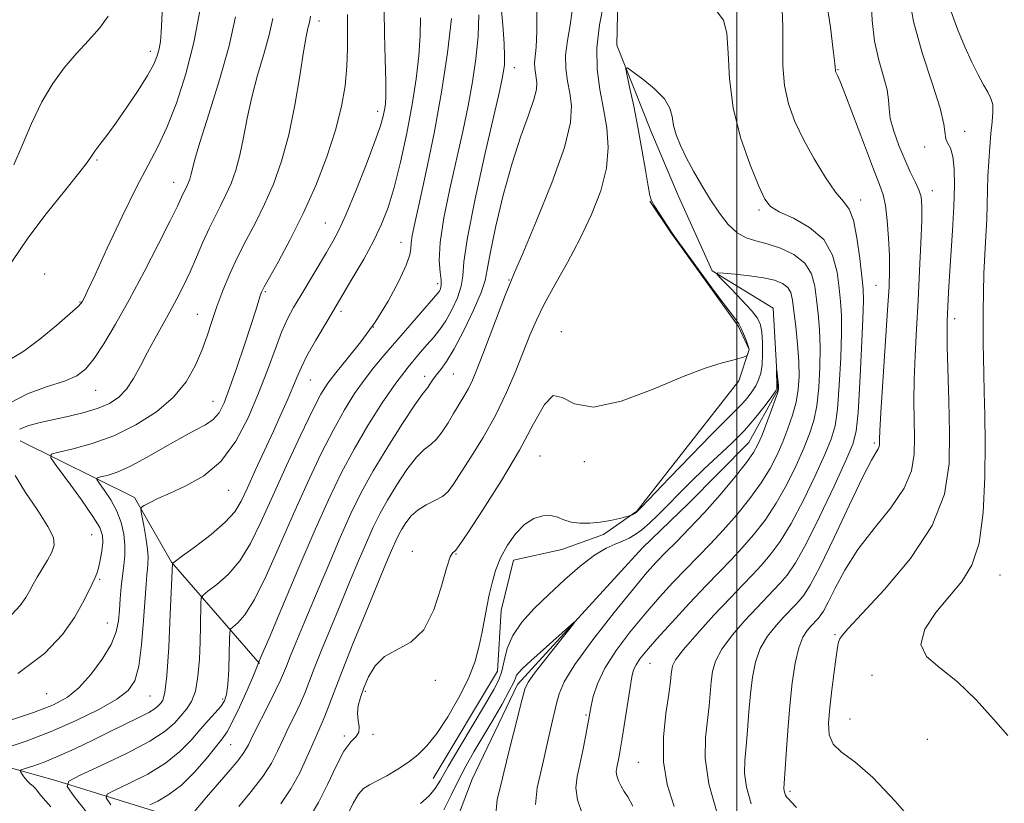
# Model space of a CAD drawing. Extents: x 2129800 to 2132700, y 357300 to 360200.
# Drawn here: x 2130365 to 2130550, y 359324 to 359471 of the extents above; entities that cross this region are included whole.
import ezdxf

# ---------------------------------------------------------------- set-up
doc = ezdxf.new("R2010")
doc.units = 0
doc.header["$MEASUREMENT"] = 0
for name, color, linetype, lineweight in [('32000', 7, 'Continuous', 0), ('DTM HARD BREAKLINE', 7, 'Continuous', 0), ('DTM SPOT ELEVATION', 2, 'Continuous', 13), ('INDEX CONTOUR', 41, 'Continuous', 13), ('INTERMEDIATE CONTOUR', 44, 'Continuous', 0)]:
    doc.layers.add(name, color=color, linetype=linetype, lineweight=lineweight)

msp = doc.modelspace()

# ---------------------------------------------------------------- linework, layer by layer
at = {"layer": '32000', "flags": 128}
msp.add_lwpolyline([(2130500, 357500), (2130500, 360000)], dxfattribs=at)
at = {"layer": 'DTM HARD BREAKLINE'}
for points in [[(2130472.15, 359624.56, 1010.9), (2130484.13, 359600.54, 1007.15), (2130483.03, 359585.13, 1005.57), (2130486.66, 359572.91, 1004.58), (2130485.96, 359555.13, 1003.99), (2130486.06, 359538.55, 1003), (2130492.07, 359521.99, 1002.41), (2130494.51, 359508.98, 1002.02), (2130486.68, 359496.29, 1002.02), (2130477.68, 359481.24, 1001.62), (2130477.37, 359466.62, 1000.24), (2130483.78, 359450.47, 999.25), (2130488.98, 359438.26, 998.86), (2130495.38, 359424.07, 998.07), (2130506.87, 359417.03, 996.29), (2130507.74, 359401.63, 995.9), (2130502.27, 359391.73, 995.11), (2130490.88, 359380.21, 994.51), (2130482.24, 359371.87, 994.51), (2130458.68, 359346.07, 993.53), (2130450.1, 359328.25, 992.34), (2130444.26, 359312.82, 991.95)], [(2130442.75, 359328.37, 996.88), (2130454.88, 359348.58, 996.88), (2130455.61, 359360.04, 997.28), (2130457.92, 359369.53, 997.28), (2130467, 359371.55, 997.28), (2130474.88, 359374.36, 997.67), (2130481.17, 359378.74, 998.07), (2130500.39, 359403.33, 999.84), (2130502.33, 359409.26, 1000.04), (2130500.33, 359413.6, 1000.24), (2130487.6, 359431.3, 1000.04), (2130483.61, 359437.2, 1000.04)], [(2130364.93, 359391.99, 1021.15), (2130386.47, 359381.37, 1016.36), (2130393.45, 359369.13, 1014.06), (2130410.05, 359350.04, 1007.92)], [(2130339.53, 359336.99, 1020), (2130371.81, 359327.96, 1012.33), (2130397.17, 359320.05, 1005.62), (2130431.73, 359314.87, 995.45)]]:
    msp.add_polyline3d(points, dxfattribs=at)
at = {"layer": 'DTM SPOT ELEVATION'}
for p in [(2130421.27, 359471.15, 1019.5), (2130389.45, 359465.46, 1028.5), (2130458.08, 359462.38, 1007.3), (2130519.07, 359461.98, 1006.1), (2130432.3, 359454.16, 1016.5), (2130542.98, 359450.34, 1010.6), (2130535.41, 359447.42, 1009.5), (2130379.42, 359444.96, 1027.8), (2130393.87, 359440.74, 1024.7), (2130536.85, 359439.16, 1008.6), (2130523.38, 359437.42, 1004.6), (2130504.2, 359435.52, 1001.7), (2130422.46, 359433.08, 1016.9), (2130436.7, 359429.44, 1012.7), (2130369.54, 359423.47, 1026.5), (2130443.63, 359421.63, 1010.5), (2130457.06, 359422.35, 1004.1), (2130526.23, 359421.31, 1005.1), (2130411.15, 359420.13, 1017.8), (2130376.17, 359418.2, 1026.1), (2130398.31, 359415.88, 1020.8), (2130425.42, 359416.42, 1013.6), (2130431.47, 359413.47, 1012.1), (2130541.11, 359415.03, 1010.5), (2130466.91, 359412.61, 1000.5), (2130441.15, 359404.19, 1006.5), (2130446.58, 359404.63, 1005.1), (2130419.64, 359403.51, 1013.1), (2130379.12, 359401.56, 1023.2), (2130401.25, 359399.44, 1018.8), (2130525.91, 359391.63, 1005.7), (2130462.9, 359389.15, 999.1), (2130471.29, 359388.07, 999.8), (2130404.22, 359382.71, 1015.2), (2130378.37, 359374.31, 1021.1), (2130438.86, 359371.21, 1000.5), (2130447.07, 359370.72, 999.9), (2130379.87, 359365.91, 1019.8), (2130549.63, 359366.75, 1012.9), (2130381.35, 359357.71, 1018.9), (2130518.54, 359355.51, 1009.8), (2130483.66, 359350.11, 1000.9), (2130443.19, 359346.89, 999.8), (2130525.49, 359347.83, 1011.7), (2130429.95, 359344.83, 999.8), (2130369.91, 359344.38, 1019.2), (2130389.36, 359343.91, 1015.1), (2130403.08, 359343.36, 1010.4), (2130471.57, 359340.36, 997.8), (2130521.38, 359339.61, 1011.1), (2130426.01, 359336.41, 1000.2), (2130431.4, 359336.71, 999.9), (2130535.9, 359335.78, 1011.4), (2130404.58, 359334.74, 1007.1), (2130481.46, 359331.4, 1001.1), (2130510.01, 359325.93, 1008.3)]:
    msp.add_point(p, dxfattribs=at)
at = {"layer": 'INDEX CONTOUR'}
for points in [[(2130532.374, 359476.421, 1010), (2130533.303, 359471.053, 1010), (2130534.937, 359465.141, 1010), (2130536.819, 359459.415, 1010), (2130538.34, 359454.728, 1010), (2130539.068, 359451.692, 1010), (2130539.389, 359448.978, 1010), (2130539.76, 359448.179, 1010), (2130540.284, 359447.185, 1010), (2130540.758, 359445.646, 1010), (2130541.018, 359443.284, 1010), (2130541.065, 359440.105, 1010), (2130540.944, 359436.183, 1010), (2130540.701, 359431.681, 1010), (2130540.137, 359423.052, 1010), (2130539.947, 359419.97, 1010), (2130539.672, 359414.638, 1010), (2130539.643, 359412.795, 1010), (2130539.687, 359409.821, 1010), (2130539.988, 359399.564, 1010), (2130540.121, 359393.525, 1010), (2130540.046, 359387.699, 1010), (2130539.184, 359381.969, 1010), (2130536.855, 359376.044, 1010), (2130532.724, 359369.828, 1010), (2130527.838, 359363.992, 1010), (2130523.588, 359359.402, 1010), (2130521.029, 359356.662, 1010), (2130519.857, 359355.325, 1010), (2130519.435, 359354.684, 1010), (2130519.213, 359354.085, 1010), (2130519.014, 359353.082, 1010), (2130518.749, 359351.283, 1010), (2130518.362, 359348.465, 1010), (2130517.921, 359345.071, 1010), (2130517.523, 359341.711, 1010), (2130517.289, 359338.883, 1010), (2130517.434, 359336.618, 1010), (2130518.195, 359334.836, 1010), (2130519.778, 359333.343, 1010), (2130522.251, 359331.498, 1010), (2130525.651, 359328.55, 1010), (2130529.879, 359324.081, 1010), (2130538.192, 359314.566, 1010)], [(2130363.699, 359444.074, 1030), (2130365.281, 359447.678, 1030), (2130367.067, 359451.842, 1030), (2130369.008, 359455.912, 1030), (2130371.061, 359459.379, 1030), (2130373.217, 359462.324, 1030), (2130375.48, 359464.972, 1030), (2130377.797, 359467.501, 1030), (2130379.911, 359469.891, 1030), (2130381.512, 359472.073, 1030)], [(2130364.46, 359348.175, 1020), (2130369.525, 359351.918, 1020), (2130372.902, 359355.496, 1020), (2130375.128, 359358.708, 1020), (2130376.671, 359361.391, 1020), (2130377.735, 359363.51, 1020), (2130378.458, 359365.066, 1020), (2130378.966, 359366.122, 1020), (2130379.347, 359366.988, 1020), (2130379.675, 359368.037, 1020), (2130380.002, 359369.525, 1020), (2130380.288, 359371.242, 1020), (2130380.466, 359372.859, 1020), (2130380.431, 359374.195, 1020), (2130379.921, 359375.654, 1020), (2130378.638, 359377.789, 1020), (2130376.452, 359380.908, 1020), (2130373.926, 359384.345, 1020), (2130371.793, 359387.192, 1020), (2130370.679, 359388.791, 1020), (2130370.779, 359389.489, 1020), (2130372.178, 359389.886, 1020), (2130374.87, 359390.496, 1020), (2130378.493, 359391.498, 1020), (2130382.592, 359392.986, 1020), (2130386.735, 359395.016, 1020), (2130390.583, 359397.484, 1020), (2130393.817, 359400.249, 1020), (2130396.212, 359403.172, 1020), (2130397.911, 359406.139, 1020), (2130399.149, 359409.041, 1020), (2130400.146, 359411.808, 1020), (2130401.054, 359414.532, 1020), (2130402.01, 359417.343, 1020), (2130403.128, 359420.339, 1020), (2130404.425, 359423.471, 1020), (2130405.899, 359426.657, 1020), (2130407.532, 359429.847, 1020), (2130409.255, 359433.124, 1020), (2130410.988, 359436.605, 1020), (2130412.652, 359440.416, 1020), (2130414.191, 359444.717, 1020), (2130415.553, 359449.68, 1020), (2130416.696, 359455.294, 1020), (2130417.617, 359460.825, 1020), (2130418.323, 359465.362, 1020), (2130418.828, 359468.239, 1020), (2130419.167, 359469.799, 1020), (2130419.384, 359470.634, 1020), (2130419.522, 359471.281, 1020), (2130419.62, 359472.058, 1020)], [(2130382.03, 359323.432, 1010), (2130381.115, 359324.722, 1010), (2130381.308, 359325.437, 1010), (2130382.774, 359326.19, 1010), (2130385.525, 359327.463, 1010), (2130388.959, 359329.212, 1010), (2130392.321, 359331.262, 1010), (2130395.02, 359333.443, 1010), (2130397.119, 359335.606, 1010), (2130398.846, 359337.608, 1010), (2130400.378, 359339.333, 1010), (2130401.693, 359340.776, 1010), (2130402.719, 359341.96, 1010), (2130403.411, 359342.979, 1010), (2130403.834, 359344.208, 1010), (2130404.084, 359346.095, 1010), (2130404.241, 359348.877, 1010), (2130404.337, 359351.949, 1010), (2130404.389, 359354.495, 1010), (2130404.44, 359355.929, 1010), (2130404.621, 359356.574, 1010), (2130405.086, 359356.985, 1010), (2130405.967, 359357.706, 1010), (2130407.293, 359359.246, 1010), (2130409.073, 359362.108, 1010), (2130411.284, 359366.592, 1010), (2130413.793, 359372.205, 1010), (2130416.441, 359378.251, 1010), (2130419.08, 359384.113, 1010), (2130421.611, 359389.481, 1010), (2130423.949, 359394.121, 1010), (2130426.036, 359397.878, 1010), (2130427.935, 359400.917, 1010), (2130429.74, 359403.478, 1010), (2130431.546, 359405.799, 1010), (2130433.456, 359408.086, 1010), (2130443.671, 359419.85, 1010), (2130443.935, 359420.227, 1010), (2130444.157, 359420.674, 1010), (2130444.305, 359421.342, 1010), (2130444.285, 359422.336, 1010), (2130444.07, 359423.803, 1010), (2130443.897, 359426.046, 1010), (2130444.073, 359429.409, 1010), (2130444.808, 359434.068, 1010), (2130445.936, 359439.53, 1010), (2130448.362, 359450.357, 1010), (2130449.373, 359455.176, 1010), (2130450.203, 359459.708, 1010), (2130450.825, 359464.051, 1010), (2130451.221, 359468.242, 1010), (2130451.371, 359472.305, 1010)], [(2130419.55, 359321.217, 1000), (2130421.171, 359323.869, 1000), (2130422.837, 359327.216, 1000), (2130424.457, 359330.677, 1000), (2130425.956, 359333.542, 1000), (2130427.25, 359335.309, 1000), (2130428.229, 359336.312, 1000), (2130428.774, 359337.094, 1000), (2130428.836, 359338.092, 1000), (2130428.644, 359339.317, 1000), (2130428.497, 359340.675, 1000), (2130428.636, 359342.101, 1000), (2130429.063, 359343.666, 1000), (2130429.719, 359345.47, 1000), (2130430.588, 359347.543, 1000), (2130431.81, 359349.623, 1000), (2130433.566, 359351.378, 1000), (2130438.558, 359354.076, 1000), (2130441.001, 359356.421, 1000), (2130442.905, 359360.156, 1000), (2130444.295, 359364.426, 1000), (2130445.29, 359368.045, 1000), (2130445.998, 359370.125, 1000), (2130446.48, 359370.969, 1000), (2130446.781, 359371.18, 1000), (2130447.03, 359371.385, 1000), (2130447.684, 359372.307, 1000), (2130449.279, 359374.698, 1000), (2130452.13, 359379.012, 1000), (2130455.657, 359384.533, 1000), (2130459.058, 359390.249, 1000), (2130461.711, 359395.227, 1000), (2130463.728, 359398.851, 1000), (2130465.4, 359400.58, 1000), (2130467.084, 359400.221, 1000), (2130469.388, 359398.966, 1000), (2130472.984, 359398.356, 1000), (2130478.236, 359399.498, 1000), (2130484.273, 359401.775, 1000), (2130489.917, 359404.14, 1000), (2130494.232, 359405.765, 1000), (2130497.259, 359406.705, 1000), (2130499.28, 359407.234, 1000), (2130500.56, 359407.586, 1000), (2130501.299, 359407.823, 1000), (2130501.867, 359408.049, 1000), (2130501.954, 359408.125, 1000), (2130502.015, 359408.259, 1000), (2130502.308, 359409.027, 1000), (2130502.349, 359409.218, 1000), (2130502.296, 359409.498, 1000), (2130502.104, 359410.061, 1000), (2130501.751, 359411.022, 1000), (2130501.302, 359412.173, 1000), (2130500.845, 359413.222, 1000), (2130500.379, 359414.047, 1000), (2130499.555, 359415.182, 1000), (2130497.936, 359417.332, 1000), (2130495.301, 359420.887, 1000), (2130492.286, 359424.993, 1000), (2130489.744, 359428.484, 1000), (2130488.286, 359430.523, 1000), (2130487.573, 359431.572, 1000), (2130487.023, 359432.422, 1000), (2130484.406, 359436.392, 1000), (2130483.903, 359437.279, 1000), (2130483.597, 359438.274, 1000), (2130483.275, 359440.051, 1000), (2130482.771, 359443.071, 1000), (2130482.106, 359446.964, 1000), (2130481.347, 359451.149, 1000), (2130480.569, 359455.092, 1000), (2130479.865, 359458.431, 1000), (2130479.334, 359460.851, 1000), (2130479.101, 359462.115, 1000), (2130479.382, 359462.31, 1000), (2130480.419, 359461.605, 1000), (2130482.3, 359460.193, 1000), (2130484.503, 359458.374, 1000), (2130486.357, 359456.476, 1000), (2130487.371, 359454.747, 1000), (2130487.8, 359453.13, 1000), (2130488.083, 359451.487, 1000), (2130488.586, 359449.695, 1000), (2130489.383, 359447.687, 1000), (2130490.476, 359445.411, 1000), (2130491.849, 359442.85, 1000), (2130493.416, 359440.139, 1000), (2130495.076, 359437.449, 1000), (2130496.745, 359434.952, 1000), (2130498.408, 359432.826, 1000), (2130500.068, 359431.25, 1000), (2130501.752, 359430.313, 1000), (2130503.591, 359429.745, 1000), (2130505.744, 359429.188, 1000), (2130508.263, 359428.34, 1000), (2130510.784, 359427.122, 1000), (2130512.838, 359425.512, 1000), (2130514.087, 359423.509, 1000), (2130514.719, 359421.187, 1000), (2130515.052, 359418.644, 1000), (2130515.341, 359415.938, 1000), (2130515.583, 359412.981, 1000), (2130515.714, 359409.647, 1000), (2130515.679, 359405.903, 1000), (2130515.47, 359402.092, 1000), (2130515.089, 359398.645, 1000), (2130514.528, 359395.842, 1000), (2130513.73, 359393.34, 1000), (2130512.629, 359390.642, 1000), (2130511.179, 359387.394, 1000), (2130509.431, 359383.82, 1000), (2130507.457, 359380.286, 1000), (2130505.335, 359377.096, 1000), (2130503.161, 359374.289, 1000), (2130501.034, 359371.839, 1000), (2130498.993, 359369.661, 1000), (2130494.228, 359364.75, 1000), (2130491.081, 359361.41, 1000), (2130487.802, 359357.86, 1000), (2130484.954, 359354.719, 1000), (2130482.967, 359352.454, 1000), (2130481.733, 359350.92, 1000), (2130481.008, 359349.82, 1000), (2130480.565, 359348.833, 1000), (2130480.243, 359347.545, 1000), (2130479.895, 359345.52, 1000), (2130478.388, 359335.972, 1000), (2130478.017, 359333.738, 1000), (2130477.749, 359332.267, 1000), (2130477.364, 359330.458, 1000), (2130477.283, 359329.706, 1000), (2130477.381, 359328.889, 1000), (2130477.713, 359327.926, 1000), (2130478.216, 359326.895, 1000), (2130478.8, 359325.914, 1000), (2130479.445, 359324.92, 1000), (2130480.417, 359323.128, 1000)]]:
    msp.add_polyline3d(points, dxfattribs=at)
at = {"layer": 'INTERMEDIATE CONTOUR'}
for points in [[(2130516.87, 359475.233, 1006), (2130517.692, 359469.996, 1006), (2130518.203, 359465.663, 1006), (2130518.464, 359463.173, 1006), (2130518.59, 359461.838, 1006), (2130518.627, 359461.672, 1006), (2130518.696, 359461.494, 1006), (2130519.005, 359460.886, 1006), (2130519.489, 359459.745, 1006), (2130520.496, 359457.171, 1006), (2130524.067, 359447.728, 1006), (2130525.787, 359443.247, 1006), (2130526.935, 359440.347, 1006), (2130527.61, 359438.4, 1006), (2130528.026, 359436.382, 1006), (2130528.356, 359433.538, 1006), (2130528.614, 359430.203, 1006), (2130528.775, 359426.982, 1006), (2130528.812, 359424.209, 1006), (2130528.708, 359421.119, 1006), (2130528.443, 359416.674, 1006), (2130527.177, 359397.393, 1006), (2130526.971, 359393.911, 1006), (2130526.904, 359392.35, 1006), (2130526.895, 359391.355, 1006), (2130526.828, 359390.947, 1006), (2130526.646, 359390.514, 1006), (2130526.256, 359389.895, 1006), (2130525.401, 359388.408, 1006), (2130523.785, 359385.237, 1006), (2130521.273, 359379.969, 1006), (2130518.366, 359373.807, 1006), (2130515.727, 359368.359, 1006), (2130513.859, 359364.841, 1006), (2130512.632, 359362.912, 1006), (2130511.752, 359361.842, 1006), (2130510.953, 359360.988, 1006), (2130508.898, 359358.859, 1006), (2130507.407, 359357.228, 1006), (2130505.816, 359355.204, 1006), (2130504.438, 359352.876, 1006), (2130503.509, 359350.307, 1006), (2130502.946, 359347.478, 1006), (2130502.591, 359344.348, 1006), (2130502.306, 359340.938, 1006), (2130502.045, 359337.51, 1006), (2130501.782, 359334.386, 1006), (2130501.533, 359331.766, 1006), (2130501.476, 359329.349, 1006), (2130501.826, 359326.712, 1006), (2130502.717, 359323.611, 1006)], [(2130525.324, 359475.092, 1008), (2130525.536, 359471.236, 1008), (2130525.999, 359467.371, 1008), (2130526.796, 359463.797, 1008), (2130527.692, 359460.683, 1008), (2130528.374, 359458.165, 1008), (2130528.637, 359456.279, 1008), (2130528.715, 359454.649, 1008), (2130528.95, 359452.8, 1008), (2130529.596, 359450.398, 1008), (2130530.559, 359447.68, 1008), (2130531.657, 359445.03, 1008), (2130532.723, 359442.754, 1008), (2130533.65, 359440.875, 1008), (2130534.346, 359439.342, 1008), (2130534.747, 359438.003, 1008), (2130534.895, 359436.291, 1008), (2130534.861, 359433.539, 1008), (2130534.709, 359429.306, 1008), (2130534.473, 359424.048, 1008), (2130534.185, 359418.449, 1008), (2130533.877, 359413.086, 1008), (2130533.605, 359408.12, 1008), (2130533.432, 359403.607, 1008), (2130533.395, 359399.578, 1008), (2130533.446, 359395.957, 1008), (2130533.511, 359392.644, 1008), (2130533.463, 359389.519, 1008), (2130532.948, 359386.397, 1008), (2130531.554, 359383.072, 1008), (2130529.05, 359379.402, 1008), (2130525.928, 359375.494, 1008), (2130522.856, 359371.517, 1008), (2130520.377, 359367.666, 1008), (2130518.525, 359364.248, 1008), (2130517.207, 359361.596, 1008), (2130516.323, 359359.93, 1008), (2130515.741, 359359.016, 1008), (2130515.325, 359358.509, 1008), (2130513.973, 359357.097, 1008), (2130513.26, 359356.276, 1008), (2130512.462, 359354.987, 1008), (2130511.688, 359352.985, 1008), (2130511.026, 359350.095, 1008), (2130510.476, 359346.409, 1008), (2130510.015, 359342.089, 1008), (2130509.626, 359337.387, 1008), (2130509.312, 359332.928, 1008), (2130508.948, 359327.402, 1008), (2130508.902, 359326.465, 1008), (2130508.943, 359326.032, 1008), (2130509.059, 359325.628, 1008), (2130509.219, 359325.224, 1008), (2130509.386, 359324.908, 1008), (2130509.533, 359324.732, 1008), (2130509.672, 359324.626, 1008), (2130509.825, 359324.488, 1008), (2130510.138, 359324.117, 1008), (2130511.256, 359322.917, 1008)], [(2130361.886, 359334.002, 1016), (2130366.067, 359335.415, 1016), (2130370.772, 359337.203, 1016), (2130375.48, 359339.273, 1016), (2130379.736, 359341.4, 1016), (2130383.103, 359343.327, 1016), (2130385.285, 359344.953, 1016), (2130386.537, 359346.8, 1016), (2130387.257, 359349.547, 1016), (2130387.776, 359353.586, 1016), (2130388.17, 359358.163, 1016), (2130388.645, 359365.024, 1016), (2130388.777, 359366.745, 1016), (2130388.889, 359367.879, 1016), (2130389, 359368.872, 1016), (2130389.044, 359370.028, 1016), (2130388.933, 359371.621, 1016), (2130388.621, 359373.783, 1016), (2130388.212, 359376.089, 1016), (2130387.851, 359377.971, 1016), (2130387.675, 359379.029, 1016), (2130387.791, 359379.514, 1016), (2130388.299, 359379.843, 1016), (2130389.297, 359380.361, 1016), (2130390.888, 359381.137, 1016), (2130393.173, 359382.171, 1016), (2130396.163, 359383.511, 1016), (2130399.504, 359385.407, 1016), (2130402.75, 359388.156, 1016), (2130405.545, 359391.927, 1016), (2130407.884, 359396.367, 1016), (2130409.849, 359400.992, 1016), (2130411.52, 359405.369, 1016), (2130412.951, 359409.267, 1016), (2130414.193, 359412.506, 1016), (2130415.314, 359415.016, 1016), (2130416.458, 359417.16, 1016), (2130417.789, 359419.41, 1016), (2130422.641, 359427.498, 1016), (2130423.861, 359429.575, 1016), (2130424.993, 359431.74, 1016), (2130426.365, 359434.774, 1016), (2130428.18, 359439.143, 1016), (2130430.132, 359444.06, 1016), (2130431.788, 359448.423, 1016), (2130432.826, 359451.397, 1016), (2130433.359, 359453.224, 1016), (2130433.606, 359454.411, 1016), (2130433.752, 359455.488, 1016), (2130433.825, 359457.064, 1016), (2130433.815, 359459.769, 1016), (2130433.725, 359463.944, 1016), (2130433.605, 359468.774, 1016), (2130433.519, 359473.157, 1016)], [(2130363.076, 359407.414, 1026), (2130365.57, 359408.946, 1026), (2130368.64, 359411.214, 1026), (2130371.794, 359413.802, 1026), (2130374.349, 359416.013, 1026), (2130375.811, 359417.332, 1026), (2130376.437, 359417.975, 1026), (2130376.676, 359418.344, 1026), (2130376.955, 359418.893, 1026), (2130377.626, 359420.305, 1026), (2130379.023, 359423.318, 1026), (2130381.328, 359428.317, 1026), (2130384.123, 359434.282, 1026), (2130386.839, 359439.841, 1026), (2130389.047, 359444.017, 1026), (2130390.874, 359447.42, 1026), (2130392.588, 359451.056, 1026), (2130394.379, 359455.699, 1026), (2130396.129, 359461.186, 1026), (2130397.643, 359467.122, 1026), (2130398.771, 359473.065, 1026)], [(2130363.32, 359425.78, 1028), (2130366.34, 359430.219, 1028), (2130369.822, 359434.838, 1028), (2130373.24, 359439.112, 1028), (2130375.962, 359442.464, 1028), (2130377.553, 359444.516, 1028), (2130378.382, 359445.695, 1028), (2130379.013, 359446.627, 1028), (2130379.923, 359447.854, 1028), (2130381.224, 359449.579, 1028), (2130382.939, 359451.922, 1028), (2130385.021, 359454.893, 1028), (2130387.15, 359458.065, 1028), (2130388.938, 359460.904, 1028), (2130390.099, 359463.016, 1028), (2130390.747, 359464.577, 1028), (2130391.102, 359465.908, 1028), (2130391.344, 359467.315, 1028), (2130391.517, 359469.061, 1028), (2130391.632, 359471.397, 1028), (2130391.713, 359474.461, 1028)], [(2130389.347, 359323.386, 1008), (2130390.871, 359324.115, 1008), (2130392.939, 359325.322, 1008), (2130395.313, 359327.131, 1008), (2130397.754, 359329.555, 1008), (2130400.005, 359332.153, 1008), (2130403.015, 359335.866, 1008), (2130403.912, 359337.163, 1008), (2130404.896, 359338.993, 1008), (2130406.236, 359341.823, 1008), (2130407.688, 359345.045, 1008), (2130408.884, 359347.78, 1008), (2130409.549, 359349.37, 1008), (2130409.796, 359350.035, 1008), (2130409.841, 359350.291, 1008), (2130409.859, 359350.307, 1008), (2130409.96, 359350.495, 1008), (2130410.482, 359351.675, 1008), (2130411.827, 359354.827, 1008), (2130414.234, 359360.522, 1008), (2130417.276, 359367.691, 1008), (2130420.359, 359374.857, 1008), (2130423.035, 359380.874, 1008), (2130425.44, 359385.913, 1008), (2130427.854, 359390.476, 1008), (2130430.477, 359394.939, 1008), (2130433.181, 359399.163, 1008), (2130435.757, 359402.885, 1008), (2130438.034, 359405.903, 1008), (2130439.978, 359408.275, 1008), (2130441.596, 359410.119, 1008), (2130442.915, 359411.591, 1008), (2130444.054, 359412.98, 1008), (2130445.157, 359414.613, 1008), (2130446.306, 359416.702, 1008), (2130447.345, 359419.004, 1008), (2130448.055, 359421.162, 1008), (2130448.336, 359423.085, 1008), (2130448.568, 359425.746, 1008), (2130449.249, 359430.38, 1008), (2130450.701, 359437.662, 1008), (2130452.538, 359446.013, 1008), (2130455.246, 359457.895, 1008), (2130455.783, 359460.341, 1008), (2130456.038, 359461.687, 1008), (2130456.192, 359462.885, 1008), (2130456.245, 359464.474, 1008), (2130456.15, 359466.89, 1008), (2130455.885, 359470.381, 1008), (2130455.534, 359474.437, 1008)], [(2130397.686, 359322.097, 1006), (2130400.048, 359324.86, 1006), (2130404.133, 359329.548, 1006), (2130405.941, 359331.714, 1006), (2130407.103, 359333.296, 1006), (2130407.923, 359334.719, 1006), (2130408.858, 359336.59, 1006), (2130411.783, 359342.359, 1006), (2130413.138, 359345.069, 1006), (2130414.016, 359346.929, 1006), (2130414.577, 359348.255, 1006), (2130415.091, 359349.567, 1006), (2130415.806, 359351.351, 1006), (2130416.88, 359353.965, 1006), (2130418.446, 359357.732, 1006), (2130420.558, 359362.776, 1006), (2130422.947, 359368.426, 1006), (2130425.262, 359373.813, 1006), (2130427.271, 359378.314, 1006), (2130429.215, 359382.294, 1006), (2130431.457, 359386.365, 1006), (2130434.198, 359390.901, 1006), (2130437.013, 359395.317, 1006), (2130439.318, 359398.788, 1006), (2130440.691, 359400.742, 1006), (2130441.74, 359402.068, 1006), (2130442.147, 359402.677, 1006), (2130442.672, 359403.486, 1006), (2130443.341, 359404.418, 1006), (2130444.188, 359405.478, 1006), (2130445.295, 359406.998, 1006), (2130446.753, 359409.389, 1006), (2130448.567, 359412.845, 1006), (2130450.399, 359416.68, 1006), (2130451.824, 359419.987, 1006), (2130452.567, 359422.219, 1006), (2130452.963, 359424.252, 1006), (2130453.498, 359427.32, 1006), (2130454.54, 359432.261, 1006), (2130455.993, 359438.327, 1006), (2130457.646, 359444.376, 1006), (2130459.288, 359449.463, 1006), (2130460.722, 359453.436, 1006), (2130461.75, 359456.343, 1006), (2130462.243, 359458.281, 1006), (2130462.329, 359459.544, 1006), (2130462.201, 359460.476, 1006), (2130462.032, 359461.369, 1006), (2130461.906, 359462.301, 1006), (2130461.887, 359463.299, 1006), (2130462.188, 359466.253, 1006), (2130462.308, 359469.16, 1006), (2130462.294, 359473.428, 1006)], [(2130406.128, 359323.113, 1004), (2130408.486, 359325.9, 1004), (2130410.683, 359328.754, 1004), (2130412.283, 359331.268, 1004), (2130413.441, 359333.53, 1004), (2130414.465, 359335.755, 1004), (2130415.584, 359338.092, 1004), (2130416.728, 359340.427, 1004), (2130417.747, 359342.582, 1004), (2130418.56, 359344.486, 1004), (2130420.342, 359349.074, 1004), (2130421.729, 359352.544, 1004), (2130423.411, 359356.667, 1004), (2130425.225, 359361.062, 1004), (2130427.023, 359365.377, 1004), (2130428.71, 359369.38, 1004), (2130430.207, 359372.866, 1004), (2130431.485, 359375.731, 1004), (2130432.722, 359378.263, 1004), (2130434.149, 359380.854, 1004), (2130435.911, 359383.747, 1004), (2130437.822, 359386.597, 1004), (2130439.616, 359388.915, 1004), (2130441.09, 359390.379, 1004), (2130442.31, 359391.342, 1004), (2130443.408, 359392.325, 1004), (2130444.492, 359393.725, 1004), (2130445.567, 359395.426, 1004), (2130446.617, 359397.188, 1004), (2130448.556, 359400.357, 1004), (2130449.402, 359401.86, 1004), (2130450.17, 359403.461, 1004), (2130451.011, 359405.492, 1004), (2130452.112, 359408.337, 1004), (2130456.415, 359419.595, 1004), (2130457.26, 359421.726, 1004), (2130458.126, 359423.774, 1004), (2130459.646, 359427.313, 1004), (2130462.196, 359433.35, 1004), (2130465.122, 359440.629, 1004), (2130467.511, 359447.325, 1004), (2130468.681, 359452.055, 1004), (2130468.869, 359455.191, 1004), (2130468.54, 359457.548, 1004), (2130468.111, 359459.814, 1004), (2130467.792, 359462.18, 1004), (2130467.745, 359464.714, 1004), (2130468.062, 359467.464, 1004), (2130468.567, 359470.407, 1004), (2130469.016, 359473.5, 1004)], [(2130414.027, 359323.582, 1002), (2130415.959, 359326.391, 1002), (2130417.62, 359329.417, 1002), (2130418.98, 359332.364, 1002), (2130420.072, 359334.921, 1002), (2130420.942, 359336.886, 1002), (2130421.673, 359338.495, 1002), (2130422.355, 359340.095, 1002), (2130423.103, 359342.043, 1002), (2130424.111, 359344.736, 1002), (2130425.593, 359348.581, 1002), (2130427.653, 359353.737, 1002), (2130429.943, 359359.368, 1002), (2130433.487, 359367.979, 1002), (2130434.472, 359370.334, 1002), (2130435.152, 359371.92, 1002), (2130435.699, 359373.147, 1002), (2130436.23, 359374.233, 1002), (2130436.841, 359375.343, 1002), (2130437.623, 359376.592, 1002), (2130438.632, 359377.876, 1002), (2130439.915, 359379.041, 1002), (2130441.468, 359379.977, 1002), (2130443.085, 359380.772, 1002), (2130444.508, 359381.558, 1002), (2130445.587, 359382.497, 1002), (2130446.604, 359383.859, 1002), (2130449.886, 359388.947, 1002), (2130452.197, 359392.673, 1002), (2130454.533, 359396.825, 1002), (2130456.609, 359401.106, 1002), (2130458.371, 359405.225, 1002), (2130461.021, 359411.938, 1002), (2130462.217, 359414.738, 1002), (2130463.716, 359417.785, 1002), (2130465.725, 359421.457, 1002), (2130468.062, 359425.648, 1002), (2130470.449, 359430.132, 1002), (2130472.619, 359434.695, 1002), (2130474.353, 359439.177, 1002), (2130475.444, 359443.427, 1002), (2130475.763, 359447.345, 1002), (2130475.49, 359451.028, 1002), (2130474.88, 359454.619, 1002), (2130474.19, 359458.258, 1002), (2130473.678, 359462.059, 1002), (2130473.602, 359466.128, 1002), (2130474.115, 359470.456, 1002), (2130474.947, 359474.561, 1002)], [(2130496.31, 359472.87, 1002), (2130497.492, 359471.309, 1002), (2130498.147, 359468.871, 1002), (2130498.396, 359465.104, 1002), (2130498.63, 359460.269, 1002), (2130499.311, 359454.803, 1002), (2130500.735, 359449.183, 1002), (2130502.531, 359444.034, 1002), (2130504.165, 359440.017, 1002), (2130505.295, 359437.567, 1002), (2130506.368, 359436.201, 1002), (2130508.027, 359435.205, 1002), (2130510.674, 359433.966, 1002), (2130513.738, 359432.256, 1002), (2130516.41, 359429.947, 1002), (2130518.077, 359427.009, 1002), (2130518.919, 359423.811, 1002), (2130519.314, 359420.823, 1002), (2130519.572, 359418.31, 1002), (2130519.726, 359415.726, 1002), (2130519.744, 359412.321, 1002), (2130519.605, 359407.652, 1002), (2130519.335, 359402.51, 1002), (2130518.975, 359397.994, 1002), (2130518.522, 359394.844, 1002), (2130517.801, 359392.357, 1002), (2130516.592, 359389.468, 1002), (2130514.768, 359385.436, 1002), (2130512.558, 359380.81, 1002), (2130510.281, 359376.457, 1002), (2130508.196, 359373.054, 1002), (2130506.32, 359370.502, 1002), (2130504.607, 359368.507, 1002), (2130502.966, 359366.755, 1002), (2130501.12, 359364.853, 1002), (2130498.748, 359362.385, 1002), (2130495.7, 359359.13, 1002), (2130492.524, 359355.639, 1002), (2130489.939, 359352.657, 1002), (2130488.474, 359350.73, 1002), (2130487.886, 359349.614, 1002), (2130487.743, 359348.867, 1002), (2130487.667, 359348.042, 1002), (2130487.509, 359346.674, 1002), (2130487.177, 359344.293, 1002), (2130486.652, 359340.62, 1002), (2130486.209, 359336.138, 1002), (2130486.196, 359331.518, 1002), (2130486.877, 359327.247, 1002), (2130488.185, 359323.065, 1002)], [(2130508.571, 359473.269, 1004), (2130508.692, 359470.132, 1004), (2130508.671, 359466.536, 1004), (2130508.696, 359462.731, 1004), (2130508.989, 359459.006, 1004), (2130509.733, 359455.563, 1004), (2130510.943, 359452.246, 1004), (2130512.592, 359448.814, 1004), (2130514.607, 359445.153, 1004), (2130516.725, 359441.67, 1004), (2130518.635, 359438.901, 1004), (2130520.1, 359437.136, 1004), (2130521.177, 359435.681, 1004), (2130521.996, 359433.599, 1004), (2130522.664, 359430.277, 1004), (2130523.194, 359426.405, 1004), (2130523.576, 359423.001, 1004), (2130523.802, 359420.682, 1004), (2130523.869, 359418.472, 1004), (2130523.775, 359414.995, 1004), (2130523.53, 359409.4, 1004), (2130523.2, 359402.928, 1004), (2130522.861, 359397.344, 1004), (2130522.517, 359393.847, 1004), (2130521.871, 359391.373, 1004), (2130520.556, 359388.293, 1004), (2130518.357, 359383.478, 1004), (2130515.684, 359377.8, 1004), (2130513.105, 359372.628, 1004), (2130511.058, 359369.013, 1004), (2130509.479, 359366.715, 1004), (2130508.179, 359365.174, 1004), (2130506.959, 359363.872, 1004), (2130503.823, 359360.622, 1004), (2130501.554, 359358.179, 1004), (2130499.17, 359355.422, 1004), (2130497.188, 359352.766, 1004), (2130495.991, 359350.518, 1004), (2130495.416, 359348.546, 1004), (2130495.167, 359346.608, 1004), (2130494.777, 359342.092, 1004), (2130494.48, 359339.34, 1004), (2130494.119, 359336.129, 1004), (2130494.05, 359332.233, 1004), (2130494.71, 359327.392, 1004), (2130496.375, 359321.594, 1004)], [(2130540.371, 359473.079, 1012), (2130541.637, 359469.643, 1012), (2130543.007, 359466.316, 1012), (2130544.311, 359463.417, 1012), (2130545.489, 359461.019, 1012), (2130546.507, 359459.137, 1012), (2130547.331, 359457.736, 1012), (2130547.925, 359456.584, 1012), (2130548.252, 359455.402, 1012), (2130548.301, 359453.949, 1012), (2130548.155, 359452.152, 1012), (2130547.921, 359449.975, 1012), (2130547.692, 359447.424, 1012), (2130547.5, 359444.663, 1012), (2130547.362, 359441.894, 1012), (2130547.281, 359439.252, 1012), (2130547.219, 359436.612, 1012), (2130547.123, 359433.778, 1012), (2130546.959, 359430.61, 1012), (2130546.767, 359427.171, 1012), (2130546.602, 359423.579, 1012), (2130546.508, 359419.957, 1012), (2130546.473, 359416.458, 1012), (2130546.47, 359413.244, 1012), (2130546.481, 359410.392, 1012), (2130546.511, 359407.655, 1012), (2130546.574, 359404.703, 1012), (2130546.674, 359401.219, 1012), (2130546.777, 359396.936, 1012), (2130546.838, 359391.603, 1012), (2130546.792, 359385.187, 1012), (2130546.476, 359378.543, 1012), (2130545.705, 359372.748, 1012), (2130544.341, 359368.563, 1012), (2130542.44, 359365.493, 1012), (2130540.101, 359362.728, 1012), (2130537.546, 359359.66, 1012), (2130535.468, 359356.497, 1012), (2130534.683, 359353.649, 1012), (2130535.758, 359351.361, 1012), (2130538.285, 359349.21, 1012), (2130541.611, 359346.608, 1012), (2130545.128, 359343.198, 1012), (2130548.412, 359339.552, 1012), (2130551.084, 359336.472, 1012)], [(2130362.112, 359339.057, 1018), (2130367.42, 359340.821, 1018), (2130371.207, 359342.263, 1018), (2130373.824, 359343.675, 1018), (2130375.983, 359345.487, 1018), (2130378.219, 359347.981, 1018), (2130380.353, 359350.851, 1018), (2130382.032, 359353.64, 1018), (2130383.006, 359356.012, 1018), (2130383.446, 359358.09, 1018), (2130383.629, 359360.116, 1018), (2130383.787, 359362.267, 1018), (2130383.971, 359364.471, 1018), (2130384.187, 359366.59, 1018), (2130384.426, 359368.536, 1018), (2130384.609, 359370.402, 1018), (2130384.64, 359372.327, 1018), (2130384.433, 359374.412, 1018), (2130383.942, 359376.598, 1018), (2130383.129, 359378.791, 1018), (2130382.012, 359380.876, 1018), (2130380.825, 359382.675, 1018), (2130379.857, 359383.993, 1018), (2130379.356, 359384.713, 1018), (2130379.401, 359385.028, 1018), (2130380.031, 359385.207, 1018), (2130381.281, 359385.505, 1018), (2130383.172, 359386.118, 1018), (2130385.722, 359387.227, 1018), (2130388.869, 359388.915, 1018), (2130392.237, 359390.866, 1018), (2130395.372, 359392.666, 1018), (2130397.912, 359394.012, 1018), (2130399.859, 359395.058, 1018), (2130401.313, 359396.069, 1018), (2130402.394, 359397.327, 1018), (2130403.337, 359399.172, 1018), (2130404.401, 359401.96, 1018), (2130405.753, 359405.841, 1018), (2130407.203, 359410.138, 1018), (2130408.468, 359413.971, 1018), (2130409.332, 359416.66, 1018), (2130410.166, 359419.351, 1018), (2130410.42, 359420.071, 1018), (2130410.893, 359421.035, 1018), (2130411.886, 359422.819, 1018), (2130413.603, 359425.85, 1018), (2130415.835, 359429.963, 1018), (2130418.272, 359434.846, 1018), (2130420.63, 359440.171, 1018), (2130422.721, 359445.557, 1018), (2130424.382, 359450.606, 1018), (2130425.501, 359455.026, 1018), (2130426.156, 359458.935, 1018), (2130426.478, 359462.555, 1018), (2130426.589, 359466.053, 1018), (2130426.593, 359469.37, 1018), (2130426.586, 359472.391, 1018)], [(2130362.875, 359399.091, 1024), (2130366.402, 359400.973, 1024), (2130370.079, 359402.259, 1024), (2130373.285, 359403.255, 1024), (2130375.584, 359404.263, 1024), (2130377.277, 359405.585, 1024), (2130378.848, 359407.519, 1024), (2130380.698, 359410.315, 1024), (2130382.903, 359414.01, 1024), (2130385.457, 359418.592, 1024), (2130388.282, 359423.899, 1024), (2130391.011, 359429.173, 1024), (2130393.206, 359433.507, 1024), (2130394.552, 359436.241, 1024), (2130395.599, 359438.488, 1024), (2130395.886, 359439.072, 1024), (2130396.419, 359440.124, 1024), (2130396.667, 359440.692, 1024), (2130396.897, 359441.332, 1024), (2130397.099, 359442.071, 1024), (2130397.317, 359443.05, 1024), (2130397.786, 359444.871, 1024), (2130398.791, 359448.254, 1024), (2130400.485, 359453.604, 1024), (2130402.49, 359460.076, 1024), (2130404.297, 359466.508, 1024), (2130405.512, 359471.941, 1024)], [(2130364.801, 359394.21, 1022), (2130366.516, 359394.908, 1022), (2130368.7, 359395.495, 1022), (2130374.118, 359396.68, 1022), (2130376.988, 359397.38, 1022), (2130379.601, 359398.169, 1022), (2130381.745, 359399.08, 1022), (2130383.485, 359400.235, 1022), (2130384.958, 359401.778, 1022), (2130386.29, 359403.797, 1022), (2130387.572, 359406.167, 1022), (2130388.885, 359408.711, 1022), (2130390.287, 359411.276, 1022), (2130393.141, 359416.312, 1022), (2130394.467, 359418.765, 1022), (2130395.725, 359421.251, 1022), (2130396.951, 359423.866, 1022), (2130398.172, 359426.655, 1022), (2130399.375, 359429.455, 1022), (2130400.54, 359432.053, 1022), (2130401.647, 359434.306, 1022), (2130402.7, 359436.343, 1022), (2130403.704, 359438.365, 1022), (2130404.66, 359440.554, 1022), (2130405.544, 359443.025, 1022), (2130406.326, 359445.876, 1022), (2130407.007, 359449.172, 1022), (2130407.702, 359452.848, 1022), (2130408.557, 359456.808, 1022), (2130409.656, 359460.922, 1022), (2130410.828, 359464.937, 1022), (2130411.841, 359468.571, 1022), (2130412.517, 359471.61, 1022)], [(2130370.715, 359323.013, 1014), (2130368.777, 359325.136, 1014), (2130368.335, 359325.71, 1014), (2130368.039, 359326.156, 1014), (2130367.746, 359326.535, 1014), (2130367.344, 359326.909, 1014), (2130366.853, 359327.325, 1014), (2130366.325, 359327.83, 1014), (2130365.812, 359328.44, 1014), (2130365.365, 359329.054, 1014), (2130365.035, 359329.543, 1014), (2130364.897, 359329.825, 1014), (2130365.115, 359330.012, 1014), (2130365.876, 359330.264, 1014), (2130367.322, 359330.723, 1014), (2130369.421, 359331.467, 1014), (2130372.094, 359332.551, 1014), (2130375.23, 359333.991, 1014), (2130378.581, 359335.622, 1014), (2130381.863, 359337.233, 1014), (2130387.291, 359339.839, 1014), (2130389.151, 359340.798, 1014), (2130390.331, 359341.54, 1014), (2130391.013, 359342.115, 1014), (2130391.441, 359342.587, 1014), (2130391.822, 359343.155, 1014), (2130392.194, 359344.577, 1014), (2130392.557, 359347.747, 1014), (2130392.906, 359353.113, 1014), (2130393.211, 359359.326, 1014), (2130393.611, 359368.904, 1014), (2130393.683, 359368.984, 1014), (2130394.183, 359369.356, 1014), (2130395.54, 359370.34, 1014), (2130397.98, 359372.127, 1014), (2130400.917, 359374.388, 1014), (2130403.564, 359376.669, 1014), (2130405.35, 359378.664, 1014), (2130406.569, 359380.679, 1014), (2130407.734, 359383.168, 1014), (2130409.232, 359386.432, 1014), (2130412.652, 359393.837, 1014), (2130414.139, 359397.101, 1014), (2130415.367, 359399.862, 1014), (2130416.332, 359402.126, 1014), (2130417.078, 359403.972, 1014), (2130417.858, 359405.781, 1014), (2130418.976, 359408.013, 1014), (2130420.649, 359411.002, 1014), (2130422.757, 359414.591, 1014), (2130427.454, 359422.471, 1014), (2130429.669, 359426.29, 1014), (2130431.571, 359429.767, 1014), (2130433.054, 359432.842, 1014), (2130434.26, 359435.975, 1014), (2130435.396, 359439.758, 1014), (2130436.607, 359444.578, 1014), (2130437.802, 359450.007, 1014), (2130438.832, 359455.415, 1014), (2130439.578, 359460.289, 1014), (2130440.056, 359464.592, 1014), (2130440.314, 359468.404, 1014), (2130440.404, 359471.774, 1014)], [(2130377.722, 359321.676, 1012), (2130375.117, 359324.976, 1012), (2130373.784, 359326.855, 1012), (2130374.065, 359327.896, 1012), (2130376.2, 359328.994, 1012), (2130380.178, 359330.812, 1012), (2130384.979, 359333.103, 1012), (2130389.328, 359335.393, 1012), (2130392.261, 359337.306, 1012), (2130394.038, 359338.862, 1012), (2130395.226, 359340.18, 1012), (2130396.282, 359341.417, 1012), (2130397.225, 359342.867, 1012), (2130397.961, 359344.862, 1012), (2130398.428, 359347.611, 1012), (2130398.685, 359350.834, 1012), (2130398.818, 359354.129, 1012), (2130398.904, 359357.128, 1012), (2130398.995, 359361.375, 1012), (2130399.06, 359362.36, 1012), (2130399.402, 359362.953, 1012), (2130400.313, 359363.663, 1012), (2130401.973, 359364.916, 1012), (2130404.105, 359366.817, 1012), (2130406.318, 359369.388, 1012), (2130408.333, 359372.663, 1012), (2130410.31, 359376.719, 1012), (2130412.524, 359381.644, 1012), (2130415.125, 359387.352, 1012), (2130417.783, 359393.049, 1012), (2130420.043, 359397.765, 1012), (2130421.62, 359400.847, 1012), (2130422.893, 359402.904, 1012), (2130424.408, 359404.861, 1012), (2130426.563, 359407.458, 1012), (2130429.157, 359410.703, 1012), (2130431.842, 359414.416, 1012), (2130434.295, 359418.366, 1012), (2130436.309, 359422.1, 1012), (2130437.701, 359425.11, 1012), (2130438.376, 359427.063, 1012), (2130438.577, 359428.304, 1012), (2130438.634, 359429.353, 1012), (2130438.837, 359430.745, 1012), (2130439.324, 359433.082, 1012), (2130440.192, 359436.981, 1012), (2130441.478, 359442.819, 1012), (2130442.963, 359450.011, 1012), (2130444.367, 359457.728, 1012), (2130445.463, 359465.168, 1012), (2130446.235, 359471.621, 1012)], [(2130426.752, 359321.791, 998), (2130427.703, 359323.745, 998), (2130428.661, 359325.39, 998), (2130429.646, 359326.461, 998), (2130430.784, 359327.184, 998), (2130432.227, 359327.906, 998), (2130434.061, 359328.898, 998), (2130436.103, 359330.12, 998), (2130438.104, 359331.452, 998), (2130439.89, 359332.849, 998), (2130441.596, 359334.553, 998), (2130443.435, 359336.882, 998), (2130445.528, 359340.018, 998), (2130447.636, 359343.628, 998), (2130449.427, 359347.247, 998), (2130450.661, 359350.502, 998), (2130451.448, 359353.392, 998), (2130451.984, 359356.006, 998), (2130452.883, 359360.743, 998), (2130453.342, 359363.007, 998), (2130453.865, 359365.282, 998), (2130454.545, 359367.591, 998), (2130455.484, 359369.949, 998), (2130456.754, 359372.324, 998), (2130458.286, 359374.51, 998), (2130459.979, 359376.256, 998), (2130461.73, 359377.37, 998), (2130463.422, 359377.896, 998), (2130464.938, 359377.935, 998), (2130466.217, 359377.609, 998), (2130467.421, 359377.117, 998), (2130468.767, 359376.679, 998), (2130470.417, 359376.471, 998), (2130472.294, 359376.491, 998), (2130474.265, 359376.697, 998), (2130476.186, 359377.034, 998), (2130477.868, 359377.411, 998), (2130479.792, 359377.904, 998), (2130480.089, 359377.995, 998), (2130480.256, 359378.079, 998), (2130481.032, 359378.527, 998), (2130481.297, 359378.738, 998), (2130482.068, 359379.522, 998), (2130487.306, 359385.025, 998), (2130491.375, 359389.276, 998), (2130495.152, 359393.163, 998), (2130497.858, 359395.859, 998), (2130499.646, 359397.593, 998), (2130500.902, 359398.859, 998), (2130501.947, 359400.065, 998), (2130502.839, 359401.261, 998), (2130503.568, 359402.41, 998), (2130504.13, 359403.518, 998), (2130504.528, 359404.756, 998), (2130504.768, 359406.337, 998), (2130504.859, 359408.374, 998), (2130504.829, 359410.563, 998), (2130504.706, 359412.499, 998), (2130504.472, 359413.918, 998), (2130503.921, 359415.128, 998), (2130502.798, 359416.577, 998), (2130500.986, 359418.549, 998), (2130498.927, 359420.675, 998), (2130497.2, 359422.418, 998), (2130496.3, 359423.38, 998), (2130496.386, 359423.697, 998), (2130497.531, 359423.64, 998), (2130499.697, 359423.437, 998), (2130502.397, 359423.139, 998), (2130505.034, 359422.753, 998), (2130507.122, 359422.278, 998), (2130508.625, 359421.686, 998), (2130509.621, 359420.94, 998), (2130510.202, 359419.968, 998), (2130510.532, 359418.558, 998), (2130510.79, 359416.465, 998), (2130511.11, 359413.566, 998), (2130511.44, 359410.235, 998), (2130511.684, 359406.973, 998), (2130511.754, 359404.155, 998), (2130511.605, 359401.674, 998), (2130511.203, 359399.296, 998), (2130510.533, 359396.84, 998), (2130509.659, 359394.324, 998), (2130508.665, 359391.817, 998), (2130507.59, 359389.352, 998), (2130506.304, 359386.83, 998), (2130504.633, 359384.115, 998), (2130502.473, 359381.138, 998), (2130500.001, 359378.076, 998), (2130497.462, 359375.171, 998), (2130495.045, 359372.594, 998), (2130490.385, 359367.85, 998), (2130487.97, 359365.314, 998), (2130485.431, 359362.528, 998), (2130482.736, 359359.433, 998), (2130479.919, 359356.024, 998), (2130477.262, 359352.516, 998), (2130475.115, 359349.176, 998), (2130473.726, 359346.243, 998), (2130472.955, 359343.838, 998), (2130472.567, 359342.049, 998), (2130471.489, 359336.254, 998), (2130470.97, 359333.626, 998), (2130470.413, 359331.011, 998), (2130469.916, 359328.745, 998), (2130469.689, 359326.627, 998), (2130469.966, 359324.323, 998), (2130470.9, 359321.61, 998)], [(2130440.395, 359323.632, 996), (2130442.037, 359325.131, 996), (2130443.167, 359326.458, 996), (2130444.179, 359328.081, 996), (2130445.612, 359330.603, 996), (2130447.812, 359334.366, 996), (2130452.644, 359342.471, 996), (2130454.2, 359345.116, 996), (2130455.132, 359346.948, 996), (2130455.687, 359348.599, 996), (2130456.123, 359350.573, 996), (2130456.723, 359352.858, 996), (2130457.778, 359355.31, 996), (2130459.505, 359357.818, 996), (2130461.818, 359360.39, 996), (2130464.557, 359363.063, 996), (2130467.54, 359365.817, 996), (2130470.508, 359368.387, 996), (2130473.183, 359370.448, 996), (2130475.353, 359371.778, 996), (2130477.078, 359372.567, 996), (2130478.485, 359373.103, 996), (2130479.705, 359373.648, 996), (2130480.873, 359374.336, 996), (2130482.126, 359375.27, 996), (2130483.576, 359376.531, 996), (2130485.238, 359378.108, 996), (2130487.099, 359379.966, 996), (2130489.151, 359382.065, 996), (2130491.39, 359384.335, 996), (2130493.814, 359386.7, 996), (2130498.999, 359391.526, 996), (2130501.46, 359393.999, 996), (2130503.626, 359396.478, 996), (2130505.382, 359398.713, 996), (2130506.623, 359400.403, 996), (2130507.296, 359401.366, 996), (2130507.549, 359401.899, 996), (2130507.585, 359402.418, 996), (2130507.524, 359405.37, 996), (2130507.538, 359405.371, 996), (2130507.868, 359402.414, 996), (2130507.892, 359401.849, 996), (2130507.747, 359401.186, 996), (2130507.317, 359399.946, 996), (2130506.539, 359397.838, 996), (2130505.589, 359395.308, 996), (2130504.701, 359392.992, 996), (2130504.001, 359391.31, 996), (2130503.177, 359389.84, 996), (2130501.809, 359387.944, 996), (2130499.612, 359385.179, 996), (2130496.842, 359381.863, 996), (2130493.889, 359378.504, 996), (2130491.097, 359375.527, 996), (2130488.615, 359373.011, 996), (2130486.543, 359370.95, 996), (2130484.859, 359369.218, 996), (2130483.06, 359367.196, 996), (2130480.519, 359364.147, 996), (2130476.88, 359359.645, 996), (2130472.87, 359354.51, 996), (2130469.486, 359349.877, 996), (2130467.463, 359346.588, 996), (2130466.496, 359344.324, 996), (2130466.015, 359342.477, 996), (2130465.053, 359338.47, 996), (2130464.551, 359336.301, 996), (2130463.576, 359331.746, 996), (2130462.386, 359326.593, 996), (2130462.084, 359323.493, 996)], [(2130363.328, 359359.288, 1022), (2130364.927, 359360.982, 1022), (2130365.982, 359362.504, 1022), (2130366.733, 359363.805, 1022), (2130367.383, 359365.025, 1022), (2130368.122, 359366.347, 1022), (2130370.073, 359369.521, 1022), (2130370.906, 359371.033, 1022), (2130371.346, 359372.337, 1022), (2130371.169, 359373.794, 1022), (2130370.154, 359375.875, 1022), (2130368.228, 359378.863, 1022), (2130365.926, 359382.28, 1022), (2130363.935, 359385.46, 1022)], [(2130444.752, 359322.463, 994), (2130446.167, 359325.234, 994), (2130447.522, 359328.024, 994), (2130448.935, 359330.698, 994), (2130450.465, 359333.376, 994), (2130454.002, 359339.371, 994), (2130455.755, 359342.402, 994), (2130457.122, 359344.865, 994), (2130457.9, 359346.427, 994), (2130458.271, 359347.299, 994), (2130458.508, 359347.828, 994), (2130458.889, 359348.352, 994), (2130459.691, 359349.165, 994), (2130461.194, 359350.553, 994), (2130468.27, 359356.913, 994), (2130469.413, 359357.915, 994), (2130469.437, 359357.788, 994), (2130468.361, 359356.424, 994), (2130466.323, 359353.876, 994), (2130463.919, 359350.846, 994), (2130461.862, 359348.199, 994), (2130460.665, 359346.509, 994), (2130460.053, 359345.183, 994), (2130459.549, 359343.338, 994), (2130457.907, 359336.872, 994), (2130457.109, 359333.669, 994), (2130456.114, 359329.506, 994), (2130455.565, 359327.384, 994), (2130454.846, 359324.392, 994), (2130454.479, 359320.353, 994)]]:
    msp.add_polyline3d(points, dxfattribs=at)

doc.saveas('drawing.dxf')
